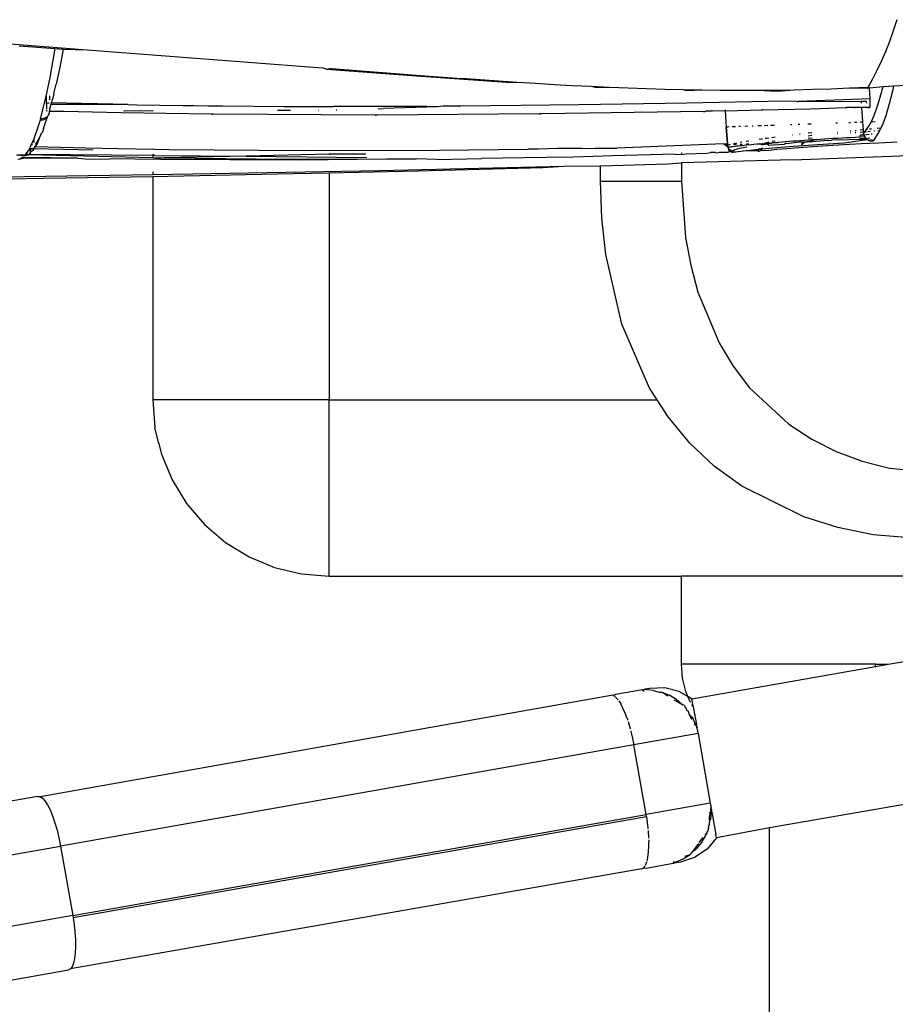
# Model space of a CAD drawing. Units: millimetres. Extents: x 130 to 7211, y 334 to 3468.
# Drawn here: x 2504 to 2554, y 2705 to 2761 of the extents above; entities that cross this region are included whole.
import ezdxf

# ---------------------------------------------------------------- set-up
doc = ezdxf.new("R2010")
doc.units = ezdxf.units.MM

msp = doc.modelspace()

# ---------------------------------------------------------------- linework, layer by layer
for p, q in [((2553.897, 2761.306), (2553.689, 2760.672)), ((2490.691, 2760.906), (2507.948, 2759.603)), ((2553.689, 2760.672), (2553.471, 2760.065)), ((2553.471, 2760.065), (2553.244, 2759.487)), ((2504.096, 2759.822), (2506.138, 2759.67)), ((2506.029, 2759.018), (2506.138, 2759.67)), ((2506.138, 2759.67), (2506.585, 2759.636)), ((2506.565, 2759.521), (2506.376, 2758.527)), ((2506.585, 2759.636), (2506.565, 2759.521)), ((2506.585, 2759.636), (2507.948, 2759.603)), ((2507.948, 2759.603), (2521.279, 2758.574)), ((2553.244, 2759.487), (2553.008, 2758.938)), ((2505.845, 2758.026), (2506.029, 2759.018)), ((2553.008, 2758.938), (2552.763, 2758.419)), ((2506.376, 2758.527), (2506.188, 2757.641)), ((2521.417, 2758.532), (2521.279, 2758.574)), ((2521.478, 2758.528), (2521.417, 2758.532)), ((2521.557, 2758.49), (2521.478, 2758.528)), ((2521.809, 2758.533), (2521.557, 2758.49)), ((2526.645, 2758.099), (2521.557, 2758.49)), ((2521.809, 2758.533), (2527.354, 2758.104)), ((2552.763, 2758.419), (2552.51, 2757.929)), ((2505.662, 2757.142), (2505.845, 2758.026)), ((2531.743, 2757.735), (2526.645, 2758.099)), ((2527.354, 2758.104), (2529.196, 2757.968)), ((2530.248, 2757.892), (2529.196, 2757.968)), ((2531.3, 2757.82), (2530.248, 2757.892)), ((2532.35, 2757.75), (2531.3, 2757.82)), ((2532.35, 2757.75), (2531.743, 2757.735)), ((2533.4, 2757.683), (2532.35, 2757.75)), ((2534.45, 2757.621), (2533.4, 2757.683)), ((2552.51, 2757.929), (2552.248, 2757.469)), ((2553.723, 2757.558), (2555.435, 2757.661)), ((2505.622, 2756.974), (2505.662, 2757.142)), ((2506.059, 2757.096), (2506.067, 2757.129)), ((2506.067, 2757.129), (2506.188, 2757.641)), ((2535.499, 2757.562), (2534.45, 2757.621)), ((2536.548, 2757.508), (2535.499, 2757.562)), ((2537.596, 2757.459), (2536.548, 2757.508)), ((2536.854, 2757.441), (2536.548, 2757.508)), ((2537.596, 2757.459), (2536.854, 2757.441)), ((2538.644, 2757.415), (2537.596, 2757.459)), ((2539.692, 2757.377), (2538.644, 2757.415)), ((2540.74, 2757.345), (2539.692, 2757.377)), ((2541.787, 2757.319), (2540.74, 2757.345)), ((2542.834, 2757.3), (2541.787, 2757.319)), ((2541.977, 2757.264), (2541.787, 2757.319)), ((2542.834, 2757.3), (2541.977, 2757.264)), ((2543.881, 2757.288), (2542.834, 2757.3)), ((2544.928, 2757.283), (2543.881, 2757.288)), ((2545.975, 2757.286), (2544.928, 2757.283)), ((2547.021, 2757.296), (2545.975, 2757.286)), ((2547.107, 2757.242), (2545.975, 2757.286)), ((2548.067, 2757.314), (2547.021, 2757.296)), ((2548.067, 2757.314), (2547.107, 2757.242)), ((2549.113, 2757.34), (2548.067, 2757.314)), ((2550.158, 2757.375), (2549.113, 2757.34)), ((2551.203, 2757.418), (2550.158, 2757.375)), ((2552.248, 2757.469), (2551.203, 2757.418)), ((2552.246, 2757.426), (2551.203, 2757.418)), ((2552.248, 2757.469), (2552.246, 2757.426)), ((2552.246, 2757.426), (2552.338, 2757.433)), ((2552.338, 2757.433), (2552.248, 2757.469)), ((2552.338, 2757.433), (2552.335, 2757.474)), ((2552.338, 2757.433), (2553.114, 2757.521)), ((2552.381, 2756.813), (2552.338, 2757.433)), ((2552.994, 2757.043), (2553.114, 2757.521)), ((2553.114, 2757.521), (2553.723, 2757.558)), ((2553.488, 2756.548), (2553.68, 2757.343)), ((2553.68, 2757.343), (2553.723, 2757.558)), ((2505.48, 2756.362), (2505.622, 2756.974)), ((2505.622, 2756.974), (2505.63, 2756.588)), ((2505.63, 2756.588), (2505.635, 2756.426)), ((2505.63, 2756.588), (2505.786, 2756.585)), ((2505.82, 2756.982), (2505.823, 2756.757)), ((2505.917, 2756.582), (2505.895, 2756.503)), ((2506.002, 2756.86), (2505.917, 2756.582)), ((2510.272, 2756.493), (2505.917, 2756.582)), ((2506.059, 2757.096), (2506.002, 2756.86)), ((2541.976, 2756.573), (2535.848, 2756.473)), ((2547.487, 2756.69), (2541.976, 2756.573)), ((2548.221, 2756.672), (2547.487, 2756.69)), ((2548.221, 2756.672), (2548.304, 2756.67)), ((2552.381, 2756.813), (2548.304, 2756.67)), ((2548.304, 2756.67), (2551.889, 2756.686)), ((2551.896, 2756.581), (2551.889, 2756.686)), ((2551.889, 2756.686), (2552.161, 2756.68)), ((2552.161, 2756.68), (2552.173, 2756.565)), ((2552.387, 2756.686), (2552.381, 2756.813)), ((2552.392, 2756.569), (2552.387, 2756.686)), ((2552.392, 2756.449), (2552.392, 2756.569)), ((2552.728, 2756.186), (2552.862, 2756.589)), ((2552.862, 2756.589), (2552.994, 2757.043)), ((2553.286, 2755.873), (2553.488, 2756.548)), ((2505.297, 2755.67), (2505.48, 2756.362)), ((2505.635, 2756.426), (2505.645, 2756.243)), ((2505.649, 2756.2), (2505.653, 2756.166)), ((2505.653, 2756.166), (2505.66, 2756.123)), ((2505.797, 2756.021), (2505.776, 2755.948)), ((2505.797, 2756.021), (2505.781, 2755.983)), ((2505.8, 2756.097), (2505.797, 2756.021)), ((2505.815, 2756.144), (2505.8, 2756.097)), ((2505.942, 2756.1), (2505.8, 2756.097)), ((2505.818, 2756.179), (2505.815, 2756.144)), ((2505.822, 2756.228), (2505.818, 2756.179)), ((2505.895, 2756.503), (2505.822, 2756.228)), ((2510.272, 2756.493), (2505.895, 2756.503)), ((2506.005, 2756.099), (2505.942, 2756.1)), ((2506.576, 2756.103), (2506.005, 2756.099)), ((2506.634, 2756.102), (2506.576, 2756.103)), ((2509.878, 2756.029), (2506.634, 2756.102)), ((2514.981, 2755.942), (2509.878, 2756.029)), ((2510.092, 2756.119), (2510.027, 2756.12)), ((2511.66, 2756.128), (2510.092, 2756.119)), ((2510.272, 2756.493), (2510.776, 2756.483)), ((2510.776, 2756.483), (2513.372, 2756.448)), ((2511.688, 2756.127), (2511.66, 2756.128)), ((2513.372, 2756.448), (2514.013, 2756.443)), ((2514.013, 2756.443), (2514.826, 2756.428)), ((2514.826, 2756.428), (2515.283, 2756.422)), ((2515.283, 2756.422), (2515.632, 2756.421)), ((2515.632, 2756.421), (2519.129, 2756.392)), ((2518.843, 2756.162), (2518.759, 2756.162)), ((2519.444, 2756.165), (2518.843, 2756.162)), ((2519.129, 2756.392), (2521.909, 2756.385)), ((2519.481, 2756.165), (2519.444, 2756.165)), ((2521.105, 2756.151), (2521.075, 2756.15)), ((2525.392, 2756.386), (2521.909, 2756.385)), ((2522.118, 2756.178), (2522.074, 2756.177)), ((2524.468, 2756.259), (2524.742, 2756.268)), ((2527.817, 2756.367), (2524.742, 2756.268)), ((2527.219, 2756.392), (2525.392, 2756.386)), ((2527.817, 2756.367), (2527.219, 2756.392)), ((2528.154, 2756.397), (2527.817, 2756.367)), ((2528.854, 2756.402), (2528.154, 2756.397)), ((2529.044, 2756.403), (2528.854, 2756.402)), ((2529.118, 2756.403), (2529.044, 2756.403)), ((2529.073, 2756.403), (2529.118, 2756.403)), ((2532.553, 2756.434), (2529.118, 2756.403)), ((2535.848, 2756.473), (2532.553, 2756.434)), ((2542.916, 2756.106), (2533.75, 2755.961)), ((2542.916, 2756.106), (2543.021, 2756.108)), ((2543.021, 2756.108), (2543.064, 2756.109)), ((2543.427, 2756.118), (2543.064, 2756.109)), ((2544.153, 2756.135), (2543.427, 2756.118)), ((2544.149, 2756.195), (2544.153, 2756.135)), ((2544.153, 2756.135), (2546.275, 2756.203)), ((2544.153, 2756.135), (2544.216, 2755.236)), ((2546.275, 2756.203), (2548.966, 2756.246)), ((2546.275, 2756.203), (2546.275, 2756.233)), ((2548.966, 2756.246), (2549.556, 2756.26)), ((2549.556, 2756.26), (2550.956, 2756.317)), ((2550.956, 2756.317), (2551.053, 2756.319)), ((2551.458, 2756.319), (2551.053, 2756.319)), ((2551.458, 2756.319), (2551.522, 2756.321)), ((2551.913, 2756.334), (2551.522, 2756.321)), ((2551.97, 2755.509), (2551.913, 2756.334)), ((2552.223, 2756.322), (2551.913, 2756.334)), ((2552.223, 2756.322), (2552.253, 2756.323)), ((2552.314, 2756.324), (2552.253, 2756.323)), ((2552.253, 2756.323), (2552.284, 2756.323)), ((2552.345, 2756.325), (2552.284, 2756.323)), ((2552.284, 2756.323), (2552.314, 2756.324)), ((2552.385, 2756.343), (2552.314, 2756.324)), ((2552.314, 2756.324), (2552.345, 2756.325)), ((2552.345, 2756.325), (2552.385, 2756.343)), ((2552.385, 2756.343), (2552.39, 2756.382)), ((2552.39, 2756.382), (2552.392, 2756.449)), ((2552.59, 2755.833), (2552.728, 2756.186)), ((2505.277, 2755.6), (2505.119, 2755.088)), ((2505.43, 2755.616), (2505.277, 2755.6)), ((2505.462, 2755.7), (2505.297, 2755.67)), ((2505.581, 2755.684), (2505.43, 2755.616)), ((2505.544, 2755.714), (2505.462, 2755.7)), ((2505.467, 2755.132), (2505.615, 2755.53)), ((2505.544, 2755.714), (2505.608, 2755.768)), ((2505.608, 2755.768), (2505.581, 2755.684)), ((2505.703, 2755.801), (2505.608, 2755.768)), ((2505.615, 2755.53), (2505.703, 2755.801)), ((2505.703, 2755.801), (2505.735, 2755.871)), ((2505.735, 2755.871), (2505.744, 2755.896)), ((2505.776, 2755.948), (2505.744, 2755.896)), ((2505.781, 2755.983), (2505.776, 2755.948)), ((2514.981, 2755.942), (2515.049, 2755.941)), ((2515.117, 2755.94), (2515.049, 2755.941)), ((2524.294, 2755.9), (2515.117, 2755.94)), ((2524.294, 2755.9), (2524.34, 2755.9)), ((2524.434, 2755.9), (2524.34, 2755.9)), ((2533.606, 2755.96), (2524.434, 2755.9)), ((2533.606, 2755.96), (2533.651, 2755.961)), ((2533.75, 2755.961), (2533.651, 2755.961)), ((2550.44, 2755.455), (2550.528, 2755.458)), ((2551.177, 2755.481), (2551.266, 2755.484)), ((2551.486, 2755.492), (2551.629, 2755.497)), ((2551.815, 2755.504), (2551.97, 2755.509)), ((2552.001, 2755.054), (2551.97, 2755.509)), ((2552.306, 2755.268), (2552.45, 2755.528)), ((2552.45, 2755.528), (2552.59, 2755.833)), ((2552.45, 2755.528), (2552.572, 2755.53)), ((2552.622, 2755.532), (2552.659, 2755.533)), ((2553.075, 2755.315), (2553.286, 2755.873)), ((2505.119, 2755.088), (2504.966, 2754.654)), ((2505.345, 2754.846), (2505.424, 2754.923)), ((2505.467, 2755.132), (2505.424, 2754.923)), ((2544.216, 2755.236), (2544.304, 2755.238)), ((2544.216, 2755.236), (2544.284, 2754.27)), ((2544.284, 2754.295), (2544.216, 2755.236)), ((2544.304, 2755.238), (2544.379, 2755.241)), ((2544.561, 2755.247), (2544.733, 2755.253)), ((2544.938, 2755.261), (2545.029, 2755.264)), ((2545.279, 2755.273), (2545.444, 2755.279)), ((2545.683, 2755.287), (2545.743, 2755.289)), ((2546.007, 2755.298), (2546.214, 2755.306)), ((2546.361, 2755.311), (2546.585, 2755.319)), ((2546.733, 2755.324), (2546.959, 2755.332)), ((2547.866, 2755.364), (2547.945, 2755.367)), ((2548.306, 2755.38), (2548.389, 2755.383)), ((2548.849, 2755.399), (2549.043, 2755.406)), ((2549.073, 2754.89), (2548.86, 2754.865)), ((2550.533, 2754.903), (2550.502, 2754.899)), ((2551.283, 2754.982), (2551.247, 2754.978)), ((2551.26, 2754.886), (2551.286, 2754.888)), ((2551.585, 2755.012), (2551.524, 2755.006)), ((2551.532, 2754.908), (2551.576, 2754.911)), ((2551.813, 2754.93), (2552.008, 2754.946)), ((2552.001, 2755.054), (2551.814, 2755.035)), ((2552.008, 2754.946), (2552.001, 2755.054)), ((2552.074, 2754.951), (2552.008, 2754.946)), ((2552.013, 2754.88), (2552.008, 2754.946)), ((2552.013, 2754.88), (2552.074, 2754.951)), ((2552.017, 2754.838), (2552.013, 2754.88)), ((2552.074, 2754.951), (2552.16, 2755.053)), ((2552.074, 2754.951), (2552.174, 2754.959)), ((2552.16, 2755.053), (2552.306, 2755.268)), ((2552.231, 2755.077), (2552.16, 2755.053)), ((2552.25, 2754.966), (2552.4, 2754.978)), ((2552.45, 2755.099), (2552.345, 2755.089)), ((2552.594, 2754.994), (2552.623, 2754.997)), ((2552.628, 2754.53), (2552.855, 2754.869)), ((2552.993, 2755.149), (2552.777, 2755.13)), ((2552.812, 2755.012), (2552.93, 2755.022)), ((2552.855, 2754.869), (2552.93, 2755.022)), ((2552.93, 2755.022), (2552.993, 2755.149)), ((2552.993, 2755.149), (2553.075, 2755.315)), ((2504.921, 2754.547), (2504.816, 2754.293)), ((2504.966, 2754.654), (2504.921, 2754.547)), ((2504.921, 2754.547), (2504.925, 2754.333)), ((2505.095, 2754.36), (2505.001, 2754.232)), ((2505.265, 2754.666), (2505.095, 2754.36)), ((2505.124, 2754.263), (2505.265, 2754.666)), ((2505.345, 2754.846), (2505.265, 2754.666)), ((2545.106, 2754.358), (2544.998, 2754.339)), ((2545.49, 2754.421), (2545.35, 2754.398)), ((2546.221, 2754.53), (2546.086, 2754.511)), ((2546.264, 2754.536), (2546.221, 2754.53)), ((2546.495, 2754.569), (2546.434, 2754.56)), ((2546.641, 2754.355), (2546.458, 2754.304)), ((2546.458, 2754.304), (2546.643, 2754.32)), ((2546.627, 2754.587), (2546.495, 2754.569)), ((2546.643, 2754.32), (2546.74, 2754.287)), ((2546.74, 2754.287), (2546.82, 2754.335)), ((2546.991, 2754.635), (2546.796, 2754.609)), ((2546.82, 2754.335), (2547.003, 2754.35)), ((2547, 2754.426), (2546.821, 2754.396)), ((2547.003, 2754.35), (2547.165, 2754.346)), ((2547.165, 2754.346), (2547.192, 2754.366)), ((2547.192, 2754.366), (2547.385, 2754.381)), ((2547.385, 2754.381), (2547.583, 2754.396)), ((2547.583, 2754.396), (2547.786, 2754.412)), ((2548.334, 2754.36), (2547.658, 2754.268)), ((2547.786, 2754.412), (2547.994, 2754.427)), ((2547.977, 2754.761), (2547.949, 2754.757)), ((2547.994, 2754.427), (2548.206, 2754.443)), ((2548.206, 2754.443), (2548.422, 2754.458)), ((2548.534, 2754.358), (2548.334, 2754.36)), ((2548.409, 2754.813), (2548.378, 2754.809)), ((2548.422, 2754.458), (2548.643, 2754.474)), ((2548.512, 2754.211), (2548.534, 2754.358)), ((2548.656, 2754.352), (2548.512, 2754.211)), ((2548.534, 2754.358), (2548.604, 2754.364)), ((2548.604, 2754.364), (2548.675, 2754.37)), ((2548.656, 2754.352), (2548.604, 2754.364)), ((2548.643, 2754.474), (2548.867, 2754.489)), ((2548.819, 2754.381), (2548.656, 2754.352)), ((2548.675, 2754.37), (2548.656, 2754.352)), ((2548.675, 2754.37), (2548.819, 2754.381)), ((2549.108, 2754.458), (2548.819, 2754.381)), ((2548.819, 2754.381), (2549.117, 2754.405)), ((2549.082, 2754.73), (2548.863, 2754.701)), ((2549.09, 2754.587), (2548.866, 2754.561)), ((2548.867, 2754.489), (2549.095, 2754.504)), ((2549.095, 2754.504), (2549.327, 2754.519)), ((2549.327, 2754.519), (2549.108, 2754.458)), ((2549.117, 2754.405), (2549.747, 2754.45)), ((2549.327, 2754.519), (2549.562, 2754.534)), ((2549.395, 2754.23), (2550.909, 2754.321)), ((2549.562, 2754.534), (2549.801, 2754.549)), ((2549.747, 2754.45), (2550.181, 2754.477)), ((2549.801, 2754.549), (2549.835, 2754.543)), ((2549.835, 2754.543), (2550.043, 2754.564)), ((2550.043, 2754.564), (2550.288, 2754.578)), ((2552.207, 2754.515), (2550.181, 2754.477)), ((2550.288, 2754.578), (2550.536, 2754.593)), ((2550.534, 2754.842), (2550.509, 2754.834)), ((2550.536, 2754.593), (2550.786, 2754.607)), ((2550.786, 2754.607), (2551.039, 2754.621)), ((2550.909, 2754.321), (2552.207, 2754.515)), ((2551.039, 2754.621), (2551.295, 2754.634)), ((2551.295, 2754.634), (2551.552, 2754.648)), ((2551.552, 2754.648), (2551.812, 2754.661)), ((2551.786, 2754.568), (2552.153, 2754.566)), ((2551.812, 2754.661), (2551.813, 2754.752)), ((2551.812, 2754.661), (2552.074, 2754.674)), ((2551.863, 2754.757), (2551.813, 2754.752)), ((2551.903, 2754.761), (2551.863, 2754.757)), ((2551.869, 2754.282), (2552.88, 2754.331)), ((2551.903, 2754.761), (2552.017, 2754.838)), ((2552.038, 2754.753), (2551.903, 2754.761)), ((2552.026, 2754.795), (2552.017, 2754.838)), ((2552.038, 2754.753), (2552.026, 2754.795)), ((2552.325, 2754.8), (2552.038, 2754.753)), ((2552.054, 2754.713), (2552.038, 2754.753)), ((2552.074, 2754.674), (2552.054, 2754.713)), ((2552.153, 2754.566), (2552.074, 2754.674)), ((2552.153, 2754.566), (2552.239, 2754.592)), ((2552.207, 2754.515), (2552.153, 2754.566)), ((2552.238, 2754.492), (2552.207, 2754.515)), ((2552.271, 2754.471), (2552.238, 2754.492)), ((2552.27, 2754.593), (2552.356, 2754.598)), ((2552.324, 2754.443), (2552.271, 2754.471)), ((2552.356, 2754.431), (2552.324, 2754.443)), ((2552.39, 2754.42), (2552.356, 2754.431)), ((2552.57, 2754.463), (2552.366, 2754.487)), ((2552.513, 2754.402), (2552.39, 2754.42)), ((2552.502, 2754.816), (2552.446, 2754.811)), ((2552.533, 2754.422), (2552.551, 2754.442)), ((2552.551, 2754.442), (2552.57, 2754.463)), ((2552.608, 2754.507), (2552.57, 2754.463)), ((2552.57, 2754.463), (2552.589, 2754.485)), ((2552.589, 2754.485), (2552.608, 2754.507)), ((2552.608, 2754.507), (2552.628, 2754.53)), ((2552.88, 2754.331), (2553.91, 2754.375)), ((2504.464, 2753.684), (2504.53, 2753.768)), ((2504.53, 2753.768), (2504.502, 2753.609)), ((2504.549, 2753.798), (2504.53, 2753.768)), ((2504.602, 2753.886), (2504.549, 2753.798)), ((2504.549, 2753.798), (2504.564, 2753.819)), ((2504.564, 2753.819), (2504.602, 2753.886)), ((2504.602, 2753.886), (2504.643, 2753.908)), ((2504.671, 2754), (2504.643, 2753.908)), ((2504.643, 2753.908), (2504.763, 2753.976)), ((2504.707, 2754.073), (2504.671, 2754)), ((2504.699, 2753.734), (2504.722, 2753.765)), ((2504.707, 2754.073), (2504.76, 2754.116)), ((2504.867, 2753.885), (2504.722, 2753.765)), ((2504.722, 2753.765), (2504.722, 2753.714)), ((2504.735, 2753.835), (2504.763, 2753.976)), ((2504.759, 2754.177), (2504.781, 2754.222)), ((2504.76, 2754.116), (2504.759, 2754.177)), ((2504.763, 2753.976), (2504.762, 2754.024)), ((2504.927, 2753.973), (2504.763, 2753.976)), ((2504.816, 2754.293), (2504.781, 2754.222)), ((2504.781, 2754.222), (2504.842, 2754.224)), ((2504.927, 2753.973), (2504.867, 2753.885)), ((2504.919, 2754.066), (2504.927, 2753.973)), ((2504.927, 2753.973), (2505.009, 2754.094)), ((2508.286, 2753.912), (2504.927, 2753.973)), ((2505.009, 2754.094), (2504.94, 2754.095)), ((2505.009, 2754.094), (2505.042, 2754.144)), ((2507.9, 2754.016), (2505.009, 2754.094)), ((2505.042, 2754.144), (2505.124, 2754.263)), ((2509.72, 2753.987), (2507.9, 2754.016)), ((2511.677, 2753.939), (2509.72, 2753.987)), ((2511.677, 2753.969), (2511.677, 2753.939)), ((2511.8, 2753.957), (2511.677, 2753.939)), ((2511.8, 2753.957), (2512.597, 2753.947)), ((2512.597, 2753.947), (2520.272, 2753.885)), ((2520.272, 2753.885), (2527.946, 2753.903)), ((2527.946, 2753.903), (2532.963, 2753.955)), ((2533.565, 2753.961), (2532.963, 2753.955)), ((2534.644, 2754), (2533.565, 2753.961)), ((2535.584, 2754.004), (2534.644, 2754)), ((2535.584, 2754.004), (2535.617, 2754.014)), ((2535.617, 2754.014), (2536.018, 2754.016)), ((2536.018, 2754.016), (2536.775, 2753.994)), ((2536.775, 2753.994), (2537.081, 2754.023)), ((2537.081, 2753.997), (2536.775, 2753.994)), ((2538.011, 2754.029), (2537.081, 2753.997)), ((2537.081, 2754.023), (2538.011, 2754.029)), ((2537.081, 2753.997), (2537.081, 2754.023)), ((2544.084, 2754.262), (2538.011, 2754.029)), ((2541.677, 2753.759), (2541.677, 2753.662)), ((2543.119, 2753.739), (2543.318, 2753.768)), ((2543.601, 2753.78), (2543.318, 2753.768)), ((2543.601, 2753.78), (2543.718, 2753.761)), ((2543.718, 2753.761), (2543.83, 2753.786)), ((2543.83, 2753.786), (2544.318, 2753.784)), ((2544.084, 2754.262), (2544.284, 2754.27)), ((2544.084, 2754.262), (2544.146, 2754.207)), ((2544.29, 2754.22), (2544.146, 2754.207)), ((2544.146, 2754.207), (2544.297, 2754.118)), ((2544.29, 2754.22), (2544.284, 2754.295)), ((2544.29, 2754.22), (2544.284, 2754.27)), ((2544.292, 2754.183), (2544.29, 2754.22)), ((2544.29, 2754.22), (2544.295, 2754.146)), ((2544.338, 2754.187), (2544.29, 2754.22)), ((2544.338, 2754.187), (2544.292, 2754.183)), ((2544.295, 2754.146), (2544.292, 2754.183)), ((2544.297, 2754.118), (2544.292, 2754.183)), ((2544.297, 2754.118), (2544.295, 2754.146)), ((2544.295, 2754.146), (2544.298, 2754.071)), ((2544.297, 2754.118), (2544.298, 2754.071)), ((2544.298, 2754.071), (2544.326, 2754.016)), ((2544.318, 2753.784), (2544.432, 2753.843)), ((2544.326, 2754.016), (2544.337, 2753.979)), ((2544.326, 2754.016), (2544.363, 2753.987)), ((2544.336, 2754.084), (2544.366, 2754.089)), ((2544.337, 2753.979), (2544.351, 2753.956)), ((2544.369, 2753.932), (2544.337, 2753.979)), ((2544.389, 2754.206), (2544.338, 2754.187)), ((2544.351, 2753.956), (2544.369, 2753.932)), ((2544.351, 2753.956), (2544.363, 2753.907)), ((2544.363, 2753.987), (2544.369, 2753.932)), ((2544.369, 2753.932), (2544.363, 2753.907)), ((2544.363, 2753.907), (2544.429, 2753.878)), ((2544.366, 2754.089), (2544.405, 2754.094)), ((2544.369, 2753.932), (2544.429, 2753.878)), ((2544.404, 2753.866), (2544.369, 2753.932)), ((2544.369, 2753.932), (2544.435, 2753.922)), ((2544.444, 2754.222), (2544.389, 2754.206)), ((2544.405, 2754.094), (2544.452, 2754.101)), ((2544.432, 2753.843), (2544.429, 2753.878)), ((2544.429, 2753.878), (2544.472, 2753.852)), ((2544.462, 2753.823), (2544.432, 2753.843)), ((2544.432, 2753.843), (2544.493, 2753.817)), ((2544.435, 2753.922), (2544.522, 2753.885)), ((2544.452, 2754.101), (2544.507, 2754.108)), ((2544.52, 2753.805), (2544.462, 2753.823)), ((2544.462, 2753.823), (2544.493, 2753.817)), ((2544.472, 2753.852), (2544.508, 2753.838)), ((2544.551, 2753.82), (2544.493, 2753.817)), ((2544.493, 2753.817), (2544.52, 2753.805)), ((2544.493, 2753.817), (2544.55, 2753.793)), ((2544.507, 2754.108), (2544.571, 2754.116)), ((2544.508, 2753.838), (2544.551, 2753.82)), ((2544.52, 2753.805), (2544.551, 2753.82)), ((2544.522, 2753.885), (2544.609, 2753.876)), ((2544.55, 2753.793), (2544.607, 2753.795)), ((2544.605, 2753.822), (2544.551, 2753.82)), ((2544.551, 2753.82), (2544.607, 2753.795)), ((2544.571, 2754.116), (2544.643, 2754.125)), ((2544.605, 2753.822), (2544.751, 2753.821)), ((2544.607, 2753.795), (2544.751, 2753.821)), ((2544.698, 2753.926), (2544.609, 2753.876)), ((2544.663, 2754.274), (2544.632, 2754.268)), ((2544.805, 2754.226), (2544.636, 2754.221)), ((2544.643, 2754.125), (2544.723, 2754.134)), ((2544.793, 2754.301), (2544.663, 2754.274)), ((2544.965, 2753.995), (2544.698, 2753.926)), ((2544.723, 2754.134), (2544.81, 2754.144)), ((2544.751, 2753.821), (2544.868, 2753.835)), ((2544.81, 2754.144), (2544.906, 2754.155)), ((2544.868, 2753.835), (2544.9, 2753.825)), ((2544.9, 2753.825), (2545.187, 2753.873)), ((2544.906, 2754.155), (2545.01, 2754.166)), ((2545.379, 2754.075), (2544.965, 2753.995)), ((2545.116, 2754.235), (2545.005, 2754.232)), ((2545.01, 2754.166), (2545.121, 2754.177)), ((2545.121, 2754.177), (2545.24, 2754.19)), ((2545.187, 2753.873), (2545.893, 2753.947)), ((2545.187, 2753.873), (2546.024, 2753.889)), ((2546.023, 2753.847), (2545.187, 2753.873)), ((2545.24, 2754.19), (2545.366, 2754.202)), ((2545.416, 2754.243), (2545.363, 2754.242)), ((2545.366, 2754.202), (2545.416, 2754.243)), ((2545.499, 2754.246), (2545.416, 2754.243)), ((2545.416, 2754.243), (2545.5, 2754.216)), ((2545.5, 2754.216), (2545.642, 2754.229)), ((2545.642, 2754.229), (2545.791, 2754.244)), ((2545.791, 2754.244), (2545.947, 2754.258)), ((2545.893, 2753.947), (2546.024, 2753.942)), ((2545.947, 2754.258), (2546.11, 2754.273)), ((2546.023, 2753.847), (2546.092, 2753.858)), ((2546.058, 2753.962), (2546.024, 2753.942)), ((2546.024, 2753.942), (2546.024, 2753.889)), ((2546.094, 2753.984), (2546.058, 2753.962)), ((2546.058, 2753.962), (2546.11, 2753.958)), ((2546.092, 2753.858), (2546.167, 2753.895)), ((2546.138, 2753.97), (2546.094, 2753.984)), ((2546.11, 2754.273), (2546.281, 2754.288)), ((2546.235, 2754.213), (2546.11, 2754.273)), ((2546.11, 2753.958), (2546.138, 2753.97)), ((2546.138, 2753.97), (2546.193, 2754.003)), ((2546.193, 2753.908), (2546.167, 2753.895)), ((2546.248, 2754.026), (2546.193, 2754.003)), ((2546.193, 2754.003), (2546.21, 2754.022)), ((2546.193, 2754.003), (2546.26, 2753.979)), ((2546.193, 2753.908), (2546.26, 2753.979)), ((2546.193, 2753.908), (2546.298, 2753.882)), ((2546.309, 2754.246), (2546.235, 2754.213)), ((2546.304, 2754.208), (2546.235, 2754.213)), ((2546.26, 2753.979), (2546.848, 2754.036)), ((2546.26, 2753.979), (2546.283, 2754.029)), ((2546.281, 2754.288), (2546.309, 2754.246)), ((2546.298, 2753.882), (2546.631, 2753.915)), ((2546.74, 2754.287), (2546.304, 2754.208)), ((2546.304, 2754.208), (2546.309, 2754.246)), ((2546.416, 2754.3), (2546.309, 2754.246)), ((2546.309, 2754.246), (2546.309, 2754.291)), ((2546.416, 2754.3), (2546.458, 2754.304)), ((2546.614, 2754.186), (2546.458, 2754.304)), ((2546.614, 2754.186), (2546.874, 2754.212)), ((2546.631, 2753.915), (2547.087, 2753.957)), ((2546.848, 2754.036), (2548.025, 2754.132)), ((2546.874, 2754.212), (2547.524, 2754.248)), ((2547.087, 2753.957), (2547.656, 2754.006)), ((2547.582, 2754.275), (2547.524, 2754.248)), ((2547.658, 2754.268), (2547.582, 2754.275)), ((2547.656, 2754.006), (2548.332, 2754.06)), ((2548.025, 2754.132), (2549.395, 2754.23)), ((2548.332, 2754.06), (2549.107, 2754.116)), ((2549.107, 2754.116), (2549.966, 2754.173)), ((2549.966, 2754.173), (2550.892, 2754.228)), ((2550.892, 2754.228), (2551.869, 2754.282)), ((2504.394, 2753.594), (2503.945, 2753.622)), ((2504.005, 2753.668), (2504.429, 2753.64)), ((2504.148, 2753.404), (2504.016, 2753.368)), ((2504.284, 2753.489), (2504.148, 2753.404)), ((2504.314, 2753.439), (2504.148, 2753.404)), ((2504.403, 2753.487), (2504.284, 2753.489)), ((2504.403, 2753.487), (2504.314, 2753.439)), ((2507.407, 2753.446), (2504.314, 2753.439)), ((2504.453, 2753.599), (2504.394, 2753.594)), ((2507.407, 2753.446), (2504.403, 2753.487)), ((2504.429, 2753.64), (2504.464, 2753.684)), ((2504.502, 2753.609), (2504.453, 2753.599)), ((2504.464, 2753.684), (2504.609, 2753.683)), ((2504.531, 2753.616), (2504.502, 2753.609)), ((2504.563, 2753.627), (2504.531, 2753.616)), ((2504.631, 2753.627), (2504.563, 2753.627)), ((2504.631, 2753.627), (2504.667, 2753.669)), ((2504.699, 2753.734), (2504.667, 2753.669)), ((2504.692, 2753.692), (2504.667, 2753.669)), ((2511.677, 2753.606), (2504.667, 2753.669)), ((2504.667, 2753.669), (2511.677, 2753.485)), ((2504.692, 2753.692), (2504.699, 2753.734)), ((2504.722, 2753.714), (2504.692, 2753.692)), ((2507.407, 2753.446), (2508.058, 2753.403)), ((2508.058, 2753.403), (2509.22, 2753.42)), ((2512.133, 2753.38), (2509.22, 2753.42)), ((2511.677, 2753.687), (2511.677, 2753.606)), ((2511.8, 2753.613), (2511.677, 2753.606)), ((2511.677, 2753.606), (2511.677, 2753.485)), ((2511.677, 2753.485), (2511.824, 2753.468)), ((2511.8, 2753.613), (2516.98, 2753.557)), ((2511.824, 2753.468), (2512.335, 2753.473)), ((2519.962, 2753.338), (2512.133, 2753.38)), ((2516.98, 2753.557), (2512.335, 2753.473)), ((2512.335, 2753.473), (2519.232, 2753.402)), ((2521.677, 2753.674), (2516.98, 2753.557)), ((2516.98, 2753.557), (2523.81, 2753.495)), ((2519.232, 2753.402), (2526.618, 2753.406)), ((2526.618, 2753.406), (2519.962, 2753.338)), ((2523.765, 2753.68), (2521.677, 2753.674)), ((2521.677, 2753.674), (2521.677, 2753.643)), ((2527.769, 2753.378), (2526.618, 2753.406)), ((2527.769, 2753.378), (2530.321, 2753.432)), ((2533.981, 2753.494), (2530.321, 2753.432)), ((2535.555, 2753.517), (2533.981, 2753.494)), ((2537.788, 2753.589), (2535.555, 2753.517)), ((2541.319, 2753.678), (2537.788, 2753.589)), ((2541.319, 2753.678), (2541.677, 2753.662)), ((2541.677, 2753.662), (2541.919, 2753.697)), ((2547.992, 2753.362), (2541.677, 2753.185)), ((2541.919, 2753.697), (2543.119, 2753.739)), ((2547.992, 2753.362), (2555.491, 2753.641)), ((2511.677, 2752.671), (2511.677, 2752.521)), ((2513.927, 2752.555), (2524.543, 2752.754)), ((2521.677, 2752.621), (2526.728, 2752.734)), ((2524.543, 2752.754), (2535.009, 2752.996)), ((2526.728, 2752.734), (2533.816, 2752.916)), ((2533.816, 2752.916), (2535.009, 2752.996)), ((2535.009, 2752.996), (2537.081, 2753.021)), ((2537.081, 2753.021), (2540.904, 2753.124)), ((2537.081, 2752.146), (2537.081, 2753.021)), ((2540.904, 2753.124), (2541.677, 2753.185)), ((2541.677, 2753.185), (2541.677, 2752.146)), ((2503.162, 2752.392), (2511.677, 2752.521)), ((2503.419, 2752.281), (2505.467, 2752.313)), ((2505.467, 2752.313), (2511.677, 2752.421)), ((2511.677, 2752.521), (2513.927, 2752.555)), ((2511.677, 2752.421), (2512.554, 2752.436)), ((2511.677, 2752.421), (2511.677, 2739.75)), ((2512.554, 2752.436), (2519.641, 2752.576)), ((2519.641, 2752.576), (2521.677, 2752.621)), ((2521.677, 2752.621), (2521.677, 2739.75)), ((2537.156, 2750.054), (2537.081, 2752.146)), ((2537.081, 2752.146), (2541.677, 2752.146)), ((2541.677, 2752.146), (2541.908, 2748.947)), ((2537.38, 2747.996), (2537.156, 2750.054)), ((2541.908, 2748.947), (2542.198, 2747.382)), ((2538.291, 2744.034), (2537.38, 2747.996)), ((2542.198, 2747.382), (2542.613, 2745.846)), ((2542.613, 2745.846), (2543.811, 2742.978)), ((2539.864, 2740.411), (2538.291, 2744.034)), ((2543.811, 2742.978), (2544.608, 2741.655)), ((2544.608, 2741.655), (2545.538, 2740.432)), ((2540.29, 2739.75), (2539.864, 2740.411)), ((2545.538, 2740.432), (2547.763, 2738.356)), ((2511.677, 2739.75), (2511.8, 2738.185)), ((2521.677, 2739.75), (2511.677, 2739.75)), ((2521.677, 2739.75), (2540.29, 2739.75)), ((2521.677, 2729.75), (2521.677, 2739.75)), ((2540.916, 2738.777), (2540.29, 2739.75)), ((2542.145, 2737.295), (2540.916, 2738.777)), ((2512.008, 2737.317), (2511.8, 2738.185)), ((2547.763, 2738.356), (2549.064, 2737.509)), ((2512.008, 2737.317), (2512.018, 2737.279)), ((2512.018, 2737.25), (2512.008, 2737.317)), ((2512.018, 2737.25), (2512.166, 2736.66)), ((2543.537, 2735.984), (2542.145, 2737.295)), ((2549.064, 2737.509), (2550.454, 2736.815)), ((2512.166, 2736.66), (2512.767, 2735.21)), ((2550.454, 2736.815), (2551.925, 2736.271)), ((2545.1, 2734.84), (2543.537, 2735.984)), ((2551.925, 2736.271), (2553.476, 2735.877)), ((2553.476, 2735.877), (2556.677, 2735.563)), ((2512.767, 2735.21), (2513.587, 2733.872)), ((2548.622, 2733.106), (2545.1, 2734.84)), ((2513.587, 2733.872), (2514.606, 2732.679)), ((2550.551, 2732.507), (2548.622, 2733.106)), ((2514.606, 2732.679), (2515.799, 2731.66)), ((2552.555, 2732.084), (2550.551, 2732.507)), ((2556.677, 2731.75), (2552.555, 2732.084)), ((2515.799, 2731.66), (2517.137, 2730.84)), ((2517.137, 2730.84), (2518.587, 2730.239)), ((2518.587, 2730.239), (2520.112, 2729.873)), ((2520.112, 2729.873), (2521.677, 2729.75)), ((2521.677, 2729.75), (2541.677, 2729.75)), ((2541.677, 2724.75), (2541.677, 2729.75)), ((2557.677, 2729.75), (2541.677, 2729.75)), ((2541.738, 2723.968), (2541.677, 2724.75)), ((2552.677, 2724.75), (2541.677, 2724.75)), ((2552.677, 2724.621), (2552.677, 2724.75)), ((2552.677, 2724.75), (2553.409, 2724.75)), ((2552.677, 2724.621), (2553.409, 2724.75)), ((2553.409, 2724.75), (2556.058, 2725.217)), ((2542.271, 2722.786), (2552.677, 2724.621)), ((2541.921, 2723.205), (2541.738, 2723.968)), ((2537.927, 2723.035), (2537.809, 2722.977)), ((2539.462, 2723.306), (2537.927, 2723.035)), ((2539.462, 2723.306), (2539.605, 2723.331)), ((2539.462, 2723.306), (2539.564, 2723.22)), ((2539.883, 2723.38), (2539.605, 2723.331)), ((2539.664, 2723.295), (2539.605, 2723.331)), ((2540.081, 2723.266), (2539.664, 2723.295)), ((2540.727, 2723.412), (2539.883, 2723.38)), ((2540.081, 2723.266), (2540.385, 2723.159)), ((2540.385, 2723.159), (2540.541, 2723.164)), ((2540.541, 2723.164), (2540.592, 2723.144)), ((2540.621, 2723.142), (2540.592, 2723.144)), ((2540.621, 2723.142), (2540.656, 2723.119)), ((2540.656, 2723.119), (2540.898, 2722.957)), ((2540.656, 2723.119), (2540.979, 2722.992)), ((2541.551, 2723.205), (2540.727, 2723.412)), ((2542.039, 2722.921), (2541.551, 2723.205)), ((2542.039, 2722.921), (2541.921, 2723.205)), ((2505.279, 2717.241), (2537.683, 2722.992)), ((2537.809, 2722.977), (2537.683, 2722.992)), ((2537.914, 2722.909), (2537.809, 2722.977)), ((2537.934, 2722.887), (2538.076, 2722.73)), ((2538.119, 2722.681), (2538.232, 2722.507)), ((2538.376, 2722.222), (2538.232, 2722.507)), ((2541.384, 2722.753), (2540.979, 2722.992)), ((2541.241, 2722.727), (2541.748, 2722.453)), ((2541.384, 2722.753), (2541.748, 2722.453)), ((2542.181, 2722.578), (2542.039, 2722.921)), ((2542.271, 2722.786), (2542.039, 2722.921)), ((2542.305, 2722.593), (2542.271, 2722.786)), ((2542.347, 2722.356), (2542.305, 2722.593)), ((2538.516, 2721.883), (2538.376, 2722.222)), ((2541.82, 2722.432), (2541.748, 2722.453)), ((2541.82, 2722.432), (2541.874, 2722.346)), ((2541.874, 2722.346), (2541.888, 2722.295)), ((2541.888, 2722.295), (2541.929, 2722.267)), ((2541.929, 2722.267), (2541.989, 2722.127)), ((2541.989, 2722.127), (2542.06, 2722.101)), ((2542.124, 2721.872), (2542.06, 2722.101)), ((2542.347, 2722.356), (2542.237, 2722.454)), ((2542.347, 2722.356), (2542.366, 2722.244)), ((2542.366, 2722.244), (2542.528, 2721.326)), ((2538.583, 2721.691), (2538.516, 2721.883)), ((2538.583, 2721.691), (2538.606, 2721.632)), ((2538.606, 2721.632), (2538.619, 2721.585)), ((2538.644, 2721.498), (2538.766, 2721.078)), ((2542.124, 2721.872), (2542.112, 2721.913)), ((2542.261, 2721.611), (2542.124, 2721.872)), ((2542.124, 2721.872), (2542.278, 2721.642)), ((2542.124, 2721.872), (2542.313, 2721.704)), ((2542.436, 2721.42), (2542.313, 2721.704)), ((2542.389, 2721.376), (2542.5, 2721.272)), ((2542.5, 2721.272), (2542.436, 2721.42)), ((2542.528, 2721.326), (2542.436, 2721.42)), ((2538.794, 2720.98), (2538.808, 2720.933)), ((2538.808, 2720.933), (2538.878, 2720.633)), ((2542.618, 2720.816), (2538.969, 2720.173)), ((2542.528, 2721.326), (2542.5, 2721.272)), ((2542.5, 2721.272), (2542.543, 2721.245)), ((2542.543, 2721.245), (2542.533, 2721.147)), ((2542.533, 2721.147), (2542.547, 2721.122)), ((2542.543, 2721.245), (2542.557, 2721.162)), ((2542.557, 2721.162), (2542.547, 2721.122)), ((2542.547, 2721.122), (2542.572, 2721.078)), ((2542.572, 2721.078), (2542.558, 2721.048)), ((2542.558, 2721.048), (2542.587, 2720.992)), ((2542.587, 2720.992), (2542.586, 2720.942)), ((2542.586, 2720.942), (2542.602, 2720.905)), ((2542.602, 2720.905), (2542.618, 2720.816)), ((2542.618, 2720.816), (2543.313, 2716.877)), ((2538.878, 2720.633), (2538.969, 2720.173)), ((2538.969, 2720.173), (2506.438, 2714.437)), ((2539.663, 2716.233), (2538.969, 2720.173)), ((2505.153, 2717.256), (2496.275, 2715.691)), ((2505.153, 2717.256), (2505.279, 2717.241)), ((2505.279, 2717.241), (2505.414, 2717.153)), ((2505.414, 2717.153), (2505.556, 2716.995)), ((2505.556, 2716.995), (2505.701, 2716.771)), ((2557.447, 2717.338), (2546.677, 2715.468)), ((2505.701, 2716.771), (2505.846, 2716.486)), ((2505.846, 2716.486), (2505.986, 2716.148)), ((2543.313, 2716.877), (2539.663, 2716.233)), ((2543.291, 2716.288), (2543.295, 2716.346)), ((2543.295, 2716.346), (2543.357, 2716.435)), ((2543.358, 2716.408), (2543.295, 2716.346)), ((2543.313, 2716.877), (2543.328, 2716.788)), ((2543.328, 2716.788), (2543.325, 2716.747)), ((2543.325, 2716.747), (2543.344, 2716.701)), ((2543.358, 2716.408), (2543.329, 2715.939)), ((2543.344, 2716.701), (2543.335, 2716.641)), ((2543.335, 2716.641), (2543.359, 2716.615)), ((2543.346, 2716.532), (2543.35, 2716.561)), ((2543.357, 2716.435), (2543.346, 2716.532)), ((2543.359, 2716.615), (2543.35, 2716.561)), ((2543.35, 2716.561), (2543.374, 2716.531)), ((2543.374, 2716.531), (2543.357, 2716.435)), ((2543.358, 2716.408), (2543.357, 2716.435)), ((2543.388, 2716.449), (2543.358, 2716.408)), ((2543.358, 2716.408), (2543.403, 2716.368)), ((2543.374, 2716.531), (2543.388, 2716.449)), ((2543.403, 2716.368), (2543.626, 2715.1)), ((2505.986, 2716.148), (2506.118, 2715.763)), ((2507.133, 2710.497), (2539.663, 2716.233)), ((2539.686, 2716.099), (2507.156, 2710.363)), ((2539.686, 2716.099), (2539.663, 2716.233)), ((2539.686, 2716.099), (2539.735, 2715.77)), ((2543.257, 2715.787), (2543.251, 2715.761)), ((2543.261, 2715.893), (2543.257, 2715.787)), ((2543.261, 2715.893), (2543.273, 2715.959)), ((2543.329, 2715.939), (2543.261, 2715.893)), ((2543.271, 2716.016), (2543.275, 2716.075)), ((2543.273, 2715.959), (2543.271, 2716.016)), ((2543.275, 2716.075), (2543.293, 2716.168)), ((2543.299, 2716.227), (2543.291, 2716.288)), ((2543.293, 2716.168), (2543.299, 2716.227)), ((2506.118, 2715.763), (2506.24, 2715.343)), ((2506.24, 2715.343), (2506.347, 2714.897)), ((2539.735, 2715.77), (2539.772, 2715.464)), ((2539.772, 2715.464), (2539.775, 2715.415)), ((2539.782, 2715.313), (2539.812, 2714.877)), ((2543.132, 2715.238), (2543.162, 2715.278)), ((2543.137, 2715.185), (2543.132, 2715.238)), ((2543.162, 2715.278), (2543.171, 2715.305)), ((2543.185, 2715.373), (2543.171, 2715.305)), ((2543.227, 2715.479), (2543.183, 2715.424)), ((2543.185, 2715.458), (2543.183, 2715.424)), ((2543.183, 2715.424), (2543.185, 2715.373)), ((2543.227, 2715.479), (2543.185, 2715.458)), ((2543.206, 2715.581), (2543.192, 2715.511)), ((2543.192, 2715.511), (2543.227, 2715.479)), ((2543.242, 2715.631), (2543.206, 2715.581)), ((2543.251, 2715.761), (2543.242, 2715.631)), ((2546.677, 2715.468), (2543.66, 2714.907)), ((2546.677, 2704.75), (2546.677, 2715.468)), ((2506.347, 2714.897), (2506.438, 2714.437)), ((2539.818, 2714.787), (2539.821, 2714.738)), ((2539.821, 2714.738), (2539.82, 2714.675)), ((2539.823, 2714.471), (2539.82, 2714.675)), ((2542.687, 2714.63), (2542.908, 2714.931)), ((2542.828, 2714.656), (2543.055, 2715.041)), ((2543.045, 2715.119), (2543.137, 2715.185)), ((2543.055, 2715.041), (2543.045, 2715.119)), ((2543.116, 2715.086), (2543.137, 2715.185)), ((2543.66, 2714.907), (2543.127, 2714.267)), ((2543.66, 2714.907), (2543.626, 2715.1)), ((2494.127, 2712.266), (2506.438, 2714.437)), ((2506.438, 2714.437), (2507.133, 2710.497)), ((2539.769, 2713.788), (2539.808, 2714.105)), ((2539.808, 2714.105), (2539.823, 2714.471)), ((2542.232, 2714.009), (2542.335, 2714.149)), ((2542.335, 2714.149), (2542.652, 2714.582)), ((2542.335, 2714.149), (2542.464, 2714.225)), ((2543.127, 2714.267), (2542.424, 2713.791)), ((2542.464, 2714.225), (2542.516, 2714.272)), ((2542.828, 2714.656), (2542.516, 2714.272)), ((2539.723, 2713.585), (2539.769, 2713.788)), ((2541.198, 2713.458), (2541.265, 2713.573)), ((2541.335, 2713.519), (2541.767, 2713.707)), ((2542.424, 2713.791), (2541.619, 2713.532)), ((2541.767, 2713.707), (2542.164, 2713.96)), ((2541.892, 2713.856), (2542.164, 2713.96)), ((2542.205, 2713.996), (2542.164, 2713.96)), ((2542.205, 2713.996), (2542.232, 2714.009)), ((2539.419, 2713.144), (2507.002, 2707.466)), ((2539.419, 2713.144), (2539.533, 2713.202)), ((2539.533, 2713.202), (2539.608, 2713.302)), ((2539.533, 2713.202), (2539.663, 2713.187)), ((2539.699, 2713.525), (2539.619, 2713.329)), ((2539.663, 2713.187), (2541.198, 2713.458)), ((2541.198, 2713.458), (2541.269, 2713.47)), ((2541.619, 2713.532), (2541.269, 2713.47)), ((2541.335, 2713.519), (2541.269, 2713.47)), ((2507.133, 2710.497), (2494.822, 2708.327)), ((2507.133, 2710.497), (2507.156, 2710.363)), ((2507.156, 2710.363), (2507.214, 2709.967)), ((2507.214, 2709.967), (2507.256, 2709.578)), ((2507.256, 2709.578), (2507.286, 2709.141)), ((2507.286, 2709.141), (2507.293, 2708.735)), ((2507.293, 2708.735), (2507.277, 2708.369)), ((2507.239, 2708.052), (2507.179, 2707.791)), ((2507.277, 2708.369), (2507.239, 2708.052)), ((2498.011, 2705.843), (2506.889, 2707.408)), ((2507.002, 2707.466), (2506.889, 2707.408)), ((2507.1, 2707.594), (2507.002, 2707.466)), ((2507.179, 2707.791), (2507.1, 2707.594))]:
    msp.add_line(p, q)

doc.saveas('drawing.dxf')
